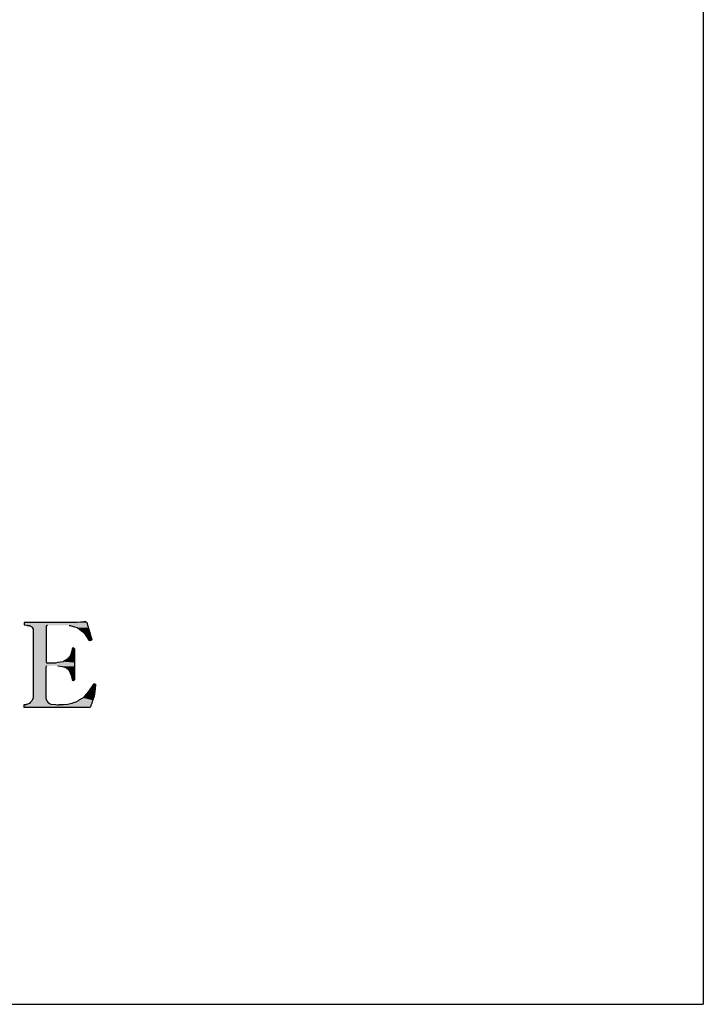
# Model space of a CAD drawing. Extents: x 0 to 149, y 0 to 105.
# Drawn here: x 141 to 149, y 0 to 11 of the extents above; entities that cross this region are included whole.
import ezdxf

# ---------------------------------------------------------------- set-up
doc = ezdxf.new("R2010")
doc.units = 0
doc.header["$MEASUREMENT"] = 0
doc.layers.get('0').update_dxf_attribs({"linetype": 'CONTINUOUS'})

# ---------------------------------------------------------------- blocks, each defined once
blk = doc.blocks.new('*U34')
at = {"color": 0, "linetype": 'Continuous'}
for p, q in [((141.101, 4.159), (141.101, 4.158)), ((141.665, 4.158), (141.101, 4.159)), ((141.101, 4.158), (141.101, 4.132)), ((141.101, 4.132), (141.13, 4.129)), ((141.13, 4.129), (141.132, 4.128)), ((141.132, 4.128), (141.159, 4.125)), ((141.159, 4.125), (141.162, 4.124)), ((141.162, 4.124), (141.186, 4.112)), ((141.186, 4.112), (141.186, 4.112)), ((141.186, 4.112), (141.19, 4.104)), ((141.19, 4.104), (141.199, 4.086)), ((141.199, 4.086), (141.199, 4.069)), ((141.345, 4.124), (141.341, 4.112)), ((141.341, 4.112), (141.341, 4.112)), ((141.341, 4.112), (141.341, 4.104)), ((141.341, 4.104), (141.341, 4.086)), ((141.341, 4.086), (141.341, 4.069)), ((141.349, 4.125), (141.345, 4.124)), ((141.356, 4.128), (141.349, 4.125)), ((141.593, 4.128), (141.604, 4.125)), ((141.604, 4.125), (141.609, 4.124)), ((141.609, 4.124), (141.648, 4.112)), ((141.648, 4.112), (141.649, 4.112)), ((141.649, 4.112), (141.679, 4.104)), ((141.671, 4.159), (141.665, 4.158)), ((141.68, 4.16), (141.671, 4.159)), ((141.679, 4.104), (141.703, 4.086)), ((141.715, 4.163), (141.68, 4.16)), ((141.703, 4.086), (141.725, 4.069)), ((141.75, 4.167), (141.715, 4.163)), ((141.765, 4.169), (141.75, 4.167)), ((141.775, 4.167), (141.765, 4.169)), ((141.775, 4.167), (141.779, 4.163)), ((141.779, 4.163), (141.782, 4.16)), ((141.782, 4.16), (141.782, 4.159)), ((141.782, 4.159), (141.783, 4.158)), ((141.783, 4.158), (141.791, 4.132)), ((141.791, 4.132), (141.792, 4.129)), ((141.792, 4.129), (141.792, 4.128)), ((141.792, 4.128), (141.793, 4.125)), ((141.793, 4.125), (141.794, 4.124)), ((141.794, 4.124), (141.797, 4.112)), ((141.797, 4.112), (141.797, 4.112)), ((141.797, 4.112), (141.8, 4.104)), ((141.8, 4.104), (141.806, 4.086)), ((141.806, 4.086), (141.811, 4.069)), ((141.199, 4.069), (141.199, 4.049)), ((141.199, 4.049), (141.199, 4.008)), ((141.199, 4.008), (141.199, 3.977)), ((141.199, 3.977), (141.199, 3.966)), ((141.341, 4.069), (141.341, 4.049)), ((141.341, 4.049), (141.341, 4.008)), ((141.341, 4.008), (141.341, 3.977)), ((141.341, 3.977), (141.341, 3.966)), ((141.725, 4.069), (141.751, 4.049)), ((141.751, 4.049), (141.78, 4.008)), ((141.78, 4.008), (141.8, 3.977)), ((141.8, 3.977), (141.807, 3.966)), ((141.811, 4.069), (141.817, 4.049)), ((141.817, 4.049), (141.828, 4.008)), ((141.828, 4.008), (141.837, 3.977)), ((141.837, 3.977), (141.834, 3.966)), ((141.199, 3.966), (141.199, 3.963)), ((141.199, 3.963), (141.199, 3.958)), ((141.199, 3.958), (141.199, 3.883)), ((141.199, 3.883), (141.199, 3.881)), ((141.199, 3.881), (141.199, 3.879)), ((141.199, 3.879), (141.199, 3.872)), ((141.199, 3.872), (141.199, 3.87)), ((141.199, 3.87), (141.199, 3.835)), ((141.341, 3.958), (141.34, 3.883)), ((141.34, 3.883), (141.34, 3.881)), ((141.34, 3.881), (141.34, 3.879)), ((141.34, 3.879), (141.34, 3.872)), ((141.34, 3.872), (141.34, 3.87)), ((141.34, 3.87), (141.34, 3.835)), ((141.341, 3.966), (141.341, 3.963)), ((141.341, 3.963), (141.341, 3.958)), ((141.623, 3.87), (141.617, 3.835)), ((141.627, 3.879), (141.623, 3.872)), ((141.623, 3.872), (141.623, 3.87)), ((141.628, 3.881), (141.627, 3.879)), ((141.638, 3.883), (141.628, 3.881)), ((141.643, 3.881), (141.638, 3.883)), ((141.643, 3.881), (141.646, 3.879)), ((141.646, 3.879), (141.649, 3.872)), ((141.649, 3.872), (141.65, 3.87)), ((141.65, 3.87), (141.65, 3.835)), ((141.807, 3.966), (141.811, 3.963)), ((141.82, 3.958), (141.811, 3.963)), ((141.833, 3.963), (141.82, 3.958)), ((141.834, 3.966), (141.833, 3.963)), ((141.199, 3.835), (141.199, 3.799)), ((141.199, 3.799), (141.199, 3.758)), ((141.34, 3.835), (141.34, 3.799)), ((141.34, 3.799), (141.34, 3.758)), ((141.606, 3.799), (141.573, 3.758)), ((141.617, 3.835), (141.606, 3.799)), ((141.65, 3.835), (141.65, 3.799)), ((141.65, 3.799), (141.65, 3.758)), ((141.199, 3.758), (141.199, 3.733)), ((141.199, 3.733), (141.199, 3.732)), ((141.199, 3.732), (141.199, 3.722)), ((141.199, 3.722), (141.199, 3.717)), ((141.199, 3.717), (141.199, 3.717)), ((141.199, 3.717), (141.199, 3.689)), ((141.199, 3.689), (141.199, 3.685)), ((141.199, 3.685), (141.199, 3.681)), ((141.199, 3.681), (141.199, 3.681)), ((141.199, 3.681), (141.199, 3.672)), ((141.199, 3.672), (141.199, 3.666)), ((141.199, 3.666), (141.199, 3.634)), ((141.337, 3.666), (141.336, 3.634)), ((141.34, 3.681), (141.337, 3.672)), ((141.337, 3.672), (141.337, 3.666)), ((141.34, 3.758), (141.34, 3.733)), ((141.34, 3.733), (141.341, 3.732)), ((141.349, 3.685), (141.34, 3.681)), ((141.34, 3.681), (141.34, 3.681)), ((141.341, 3.732), (141.345, 3.722)), ((141.345, 3.722), (141.354, 3.717)), ((141.354, 3.717), (141.355, 3.717)), ((141.442, 3.717), (141.355, 3.717)), ((141.468, 3.722), (141.442, 3.717)), ((141.467, 3.685), (141.515, 3.681)), ((141.527, 3.732), (141.468, 3.722)), ((141.515, 3.681), (141.516, 3.681)), ((141.516, 3.681), (141.541, 3.672)), ((141.529, 3.733), (141.527, 3.732)), ((141.573, 3.758), (141.529, 3.733)), ((141.541, 3.672), (141.559, 3.666)), ((141.559, 3.666), (141.592, 3.634)), ((141.65, 3.717), (141.649, 3.689)), ((141.649, 3.689), (141.649, 3.685)), ((141.649, 3.685), (141.649, 3.681)), ((141.649, 3.681), (141.649, 3.681)), ((141.649, 3.681), (141.649, 3.672)), ((141.649, 3.672), (141.649, 3.666)), ((141.649, 3.666), (141.649, 3.634)), ((141.65, 3.758), (141.65, 3.733)), ((141.65, 3.733), (141.65, 3.732)), ((141.65, 3.732), (141.65, 3.722)), ((141.65, 3.722), (141.65, 3.717)), ((141.65, 3.717), (141.65, 3.717)), ((141.199, 3.634), (141.199, 3.586)), ((141.199, 3.586), (141.199, 3.536)), ((141.336, 3.634), (141.336, 3.586)), ((141.336, 3.586), (141.336, 3.536)), ((141.592, 3.634), (141.612, 3.586)), ((141.612, 3.586), (141.624, 3.536)), ((141.649, 3.634), (141.649, 3.586)), ((141.649, 3.586), (141.649, 3.536)), ((141.199, 3.536), (141.199, 3.535)), ((141.199, 3.535), (141.199, 3.528)), ((141.199, 3.528), (141.199, 3.527)), ((141.199, 3.527), (141.199, 3.524)), ((141.199, 3.524), (141.199, 3.491)), ((141.199, 3.491), (141.199, 3.488)), ((141.199, 3.488), (141.199, 3.485)), ((141.199, 3.485), (141.199, 3.477)), ((141.199, 3.477), (141.199, 3.407)), ((141.336, 3.536), (141.336, 3.535)), ((141.336, 3.535), (141.336, 3.528)), ((141.336, 3.528), (141.336, 3.527)), ((141.336, 3.527), (141.336, 3.524)), ((141.336, 3.524), (141.336, 3.491)), ((141.336, 3.491), (141.336, 3.488)), ((141.336, 3.488), (141.336, 3.485)), ((141.336, 3.485), (141.336, 3.477)), ((141.336, 3.477), (141.336, 3.407)), ((141.624, 3.536), (141.625, 3.535)), ((141.625, 3.535), (141.628, 3.528)), ((141.628, 3.528), (141.629, 3.527)), ((141.638, 3.524), (141.629, 3.527)), ((141.643, 3.527), (141.638, 3.524)), ((141.646, 3.528), (141.643, 3.527)), ((141.648, 3.535), (141.646, 3.528)), ((141.649, 3.536), (141.648, 3.535)), ((141.85, 3.477), (141.804, 3.407)), ((141.855, 3.485), (141.85, 3.477)), ((141.86, 3.488), (141.855, 3.485)), ((141.865, 3.491), (141.86, 3.488)), ((141.876, 3.488), (141.865, 3.491)), ((141.88, 3.477), (141.871, 3.407)), ((141.876, 3.488), (141.877, 3.485)), ((141.877, 3.485), (141.88, 3.477)), ((141.198, 3.338), (141.188, 3.311)), ((141.199, 3.343), (141.198, 3.338)), ((141.199, 3.407), (141.199, 3.356)), ((141.199, 3.356), (141.199, 3.343)), ((141.199, 3.343), (141.199, 3.343)), ((141.336, 3.407), (141.336, 3.356)), ((141.336, 3.356), (141.336, 3.343)), ((141.336, 3.343), (141.336, 3.343)), ((141.336, 3.343), (141.337, 3.338)), ((141.337, 3.338), (141.343, 3.311)), ((141.743, 3.338), (141.698, 3.311)), ((141.747, 3.343), (141.743, 3.338)), ((141.759, 3.356), (141.747, 3.343)), ((141.747, 3.343), (141.747, 3.343)), ((141.804, 3.407), (141.759, 3.356)), ((141.857, 3.338), (141.848, 3.311)), ((141.859, 3.343), (141.857, 3.338)), ((141.863, 3.356), (141.859, 3.343)), ((141.859, 3.343), (141.859, 3.343)), ((141.871, 3.407), (141.863, 3.356)), ((141.122, 3.263), (141.098, 3.261)), ((141.098, 3.261), (141.098, 3.261)), ((141.098, 3.261), (141.098, 3.241)), ((141.098, 3.241), (141.098, 3.235)), ((141.098, 3.235), (141.098, 3.233)), ((141.812, 3.233), (141.098, 3.233)), ((141.126, 3.265), (141.122, 3.263)), ((141.139, 3.27), (141.126, 3.265)), ((141.159, 3.277), (141.139, 3.27)), ((141.166, 3.285), (141.159, 3.277)), ((141.171, 3.289), (141.166, 3.285)), ((141.186, 3.305), (141.171, 3.289)), ((141.188, 3.311), (141.186, 3.305)), ((141.343, 3.311), (141.347, 3.305)), ((141.347, 3.305), (141.359, 3.289)), ((141.359, 3.289), (141.363, 3.285)), ((141.363, 3.285), (141.378, 3.277)), ((141.378, 3.277), (141.392, 3.27)), ((141.392, 3.27), (141.446, 3.265)), ((141.446, 3.265), (141.464, 3.263)), ((141.464, 3.263), (141.483, 3.261)), ((141.483, 3.261), (141.483, 3.261)), ((141.484, 3.261), (141.483, 3.261)), ((141.53, 3.263), (141.484, 3.261)), ((141.574, 3.265), (141.53, 3.263)), ((141.592, 3.27), (141.574, 3.265)), ((141.619, 3.277), (141.592, 3.27)), ((141.647, 3.285), (141.619, 3.277)), ((141.664, 3.289), (141.647, 3.285)), ((141.69, 3.305), (141.664, 3.289)), ((141.698, 3.311), (141.69, 3.305)), ((141.815, 3.233), (141.812, 3.233)), ((141.82, 3.235), (141.815, 3.233)), ((141.825, 3.241), (141.82, 3.235)), ((141.832, 3.261), (141.825, 3.241)), ((141.833, 3.265), (141.832, 3.263)), ((141.832, 3.263), (141.832, 3.261)), ((141.832, 3.261), (141.832, 3.261)), ((141.835, 3.27), (141.833, 3.265)), ((141.837, 3.277), (141.835, 3.27)), ((141.84, 3.285), (141.837, 3.277)), ((141.841, 3.289), (141.84, 3.285)), ((141.846, 3.305), (141.841, 3.289)), ((141.848, 3.311), (141.846, 3.305))]:
    blk.add_line(p, q, dxfattribs=at)
for points in [[(141.101, 4.159), (141.101, 4.158), (141.665, 4.158)], [(141.101, 4.158), (141.101, 4.132), (141.791, 4.132)], [(141.101, 4.132), (141.13, 4.129), (141.792, 4.129)], [(141.13, 4.129), (141.132, 4.128), (141.356, 4.128)], [(141.132, 4.128), (141.159, 4.125), (141.349, 4.125)], [(141.159, 4.125), (141.162, 4.124), (141.345, 4.124)], [(141.162, 4.124), (141.186, 4.112), (141.341, 4.112)], [(141.186, 4.112), (141.186, 4.112), (141.341, 4.112)], [(141.186, 4.112), (141.19, 4.104), (141.341, 4.104)], [(141.19, 4.104), (141.199, 4.086), (141.341, 4.086)], [(141.199, 4.086), (141.199, 4.069), (141.341, 4.069)], [(141.357, 4.129), (141.593, 4.128), (141.792, 4.128)], [(141.593, 4.128), (141.604, 4.125), (141.793, 4.125)], [(141.604, 4.125), (141.609, 4.124), (141.794, 4.124)], [(141.609, 4.124), (141.648, 4.112), (141.797, 4.112)], [(141.648, 4.112), (141.649, 4.112), (141.797, 4.112)], [(141.649, 4.112), (141.679, 4.104), (141.8, 4.104)], [(141.671, 4.159), (141.665, 4.158), (141.783, 4.158)], [(141.68, 4.16), (141.671, 4.159), (141.782, 4.159)], [(141.679, 4.104), (141.703, 4.086), (141.806, 4.086)], [(141.715, 4.163), (141.68, 4.16), (141.782, 4.16)], [(141.703, 4.086), (141.725, 4.069), (141.811, 4.069)], [(141.75, 4.167), (141.715, 4.163), (141.779, 4.163)], [(141.765, 4.169), (141.75, 4.167), (141.775, 4.167)], [(141.199, 4.069), (141.199, 4.049), (141.341, 4.049)], [(141.199, 4.049), (141.199, 4.008), (141.341, 4.008)], [(141.199, 4.008), (141.199, 3.977), (141.341, 3.977)], [(141.199, 3.977), (141.199, 3.966), (141.341, 3.966)], [(141.725, 4.069), (141.751, 4.049), (141.817, 4.049)], [(141.751, 4.049), (141.78, 4.008), (141.828, 4.008)], [(141.78, 4.008), (141.8, 3.977), (141.837, 3.977)], [(141.8, 3.977), (141.807, 3.966), (141.834, 3.966)], [(141.199, 3.966), (141.199, 3.963), (141.341, 3.963)], [(141.199, 3.963), (141.199, 3.958), (141.341, 3.958)], [(141.199, 3.958), (141.199, 3.883), (141.34, 3.883)], [(141.199, 3.883), (141.199, 3.881), (141.34, 3.881)], [(141.199, 3.881), (141.199, 3.879), (141.34, 3.879)], [(141.199, 3.879), (141.199, 3.872), (141.34, 3.872)], [(141.199, 3.872), (141.199, 3.87), (141.34, 3.87)], [(141.199, 3.87), (141.199, 3.835), (141.34, 3.835)], [(141.623, 3.87), (141.617, 3.835), (141.65, 3.835)], [(141.627, 3.879), (141.623, 3.872), (141.649, 3.872)], [(141.623, 3.872), (141.623, 3.87), (141.65, 3.87)], [(141.628, 3.881), (141.627, 3.879), (141.646, 3.879)], [(141.638, 3.883), (141.628, 3.881), (141.643, 3.881)], [(141.807, 3.966), (141.811, 3.963), (141.833, 3.963)], [(141.199, 3.835), (141.199, 3.799), (141.34, 3.799)], [(141.199, 3.799), (141.199, 3.758), (141.34, 3.758)], [(141.606, 3.799), (141.573, 3.758), (141.65, 3.758)], [(141.617, 3.835), (141.606, 3.799), (141.65, 3.799)], [(141.199, 3.758), (141.199, 3.733), (141.34, 3.733)], [(141.199, 3.733), (141.199, 3.732), (141.341, 3.732)], [(141.199, 3.732), (141.199, 3.722), (141.345, 3.722)], [(141.199, 3.722), (141.199, 3.717), (141.354, 3.717)], [(141.199, 3.717), (141.199, 3.717), (141.355, 3.717)], [(141.199, 3.717), (141.199, 3.689), (141.649, 3.689)], [(141.199, 3.689), (141.199, 3.685), (141.349, 3.685)], [(141.199, 3.685), (141.199, 3.681), (141.34, 3.681)], [(141.199, 3.681), (141.199, 3.681), (141.34, 3.681)], [(141.199, 3.681), (141.199, 3.672), (141.337, 3.672)], [(141.199, 3.672), (141.199, 3.666), (141.337, 3.666)], [(141.199, 3.666), (141.199, 3.634), (141.336, 3.634)], [(141.442, 3.717), (141.355, 3.717), (141.65, 3.717)], [(141.432, 3.689), (141.467, 3.685), (141.649, 3.685)], [(141.468, 3.722), (141.442, 3.717), (141.65, 3.717)], [(141.467, 3.685), (141.515, 3.681), (141.649, 3.681)], [(141.527, 3.732), (141.468, 3.722), (141.65, 3.722)], [(141.515, 3.681), (141.516, 3.681), (141.649, 3.681)], [(141.516, 3.681), (141.541, 3.672), (141.649, 3.672)], [(141.529, 3.733), (141.527, 3.732), (141.65, 3.732)], [(141.573, 3.758), (141.529, 3.733), (141.65, 3.733)], [(141.541, 3.672), (141.559, 3.666), (141.649, 3.666)], [(141.559, 3.666), (141.592, 3.634), (141.649, 3.634)], [(141.199, 3.634), (141.199, 3.586), (141.336, 3.586)], [(141.199, 3.586), (141.199, 3.536), (141.336, 3.536)], [(141.592, 3.634), (141.612, 3.586), (141.649, 3.586)], [(141.612, 3.586), (141.624, 3.536), (141.649, 3.536)], [(141.199, 3.536), (141.199, 3.535), (141.336, 3.535)], [(141.199, 3.535), (141.199, 3.528), (141.336, 3.528)], [(141.199, 3.528), (141.199, 3.527), (141.336, 3.527)], [(141.199, 3.527), (141.199, 3.524), (141.336, 3.524)], [(141.199, 3.524), (141.199, 3.491), (141.336, 3.491)], [(141.199, 3.491), (141.199, 3.488), (141.336, 3.488)], [(141.199, 3.488), (141.199, 3.485), (141.336, 3.485)], [(141.199, 3.485), (141.199, 3.477), (141.336, 3.477)], [(141.199, 3.477), (141.199, 3.407), (141.336, 3.407)], [(141.624, 3.536), (141.625, 3.535), (141.648, 3.535)], [(141.625, 3.535), (141.628, 3.528), (141.646, 3.528)], [(141.628, 3.528), (141.629, 3.527), (141.643, 3.527)], [(141.85, 3.477), (141.804, 3.407), (141.871, 3.407)], [(141.855, 3.485), (141.85, 3.477), (141.88, 3.477)], [(141.86, 3.488), (141.855, 3.485), (141.877, 3.485)], [(141.865, 3.491), (141.86, 3.488), (141.876, 3.488)], [(141.198, 3.338), (141.188, 3.311), (141.343, 3.311)], [(141.199, 3.343), (141.198, 3.338), (141.337, 3.338)], [(141.199, 3.407), (141.199, 3.356), (141.336, 3.356)], [(141.199, 3.356), (141.199, 3.343), (141.336, 3.343)], [(141.199, 3.343), (141.199, 3.343), (141.336, 3.343)], [(141.743, 3.338), (141.698, 3.311), (141.848, 3.311)], [(141.747, 3.343), (141.743, 3.338), (141.857, 3.338)], [(141.759, 3.356), (141.747, 3.343), (141.859, 3.343)], [(141.747, 3.343), (141.747, 3.343), (141.859, 3.343)], [(141.804, 3.407), (141.759, 3.356), (141.863, 3.356)], [(141.122, 3.263), (141.098, 3.261), (141.483, 3.261)], [(141.098, 3.261), (141.098, 3.261), (141.483, 3.261)], [(141.098, 3.261), (141.098, 3.241), (141.825, 3.241)], [(141.098, 3.241), (141.098, 3.235), (141.82, 3.235)], [(141.098, 3.235), (141.098, 3.233), (141.815, 3.233)], [(141.126, 3.265), (141.122, 3.263), (141.464, 3.263)], [(141.139, 3.27), (141.126, 3.265), (141.446, 3.265)], [(141.159, 3.277), (141.139, 3.27), (141.392, 3.27)], [(141.166, 3.285), (141.159, 3.277), (141.378, 3.277)], [(141.171, 3.289), (141.166, 3.285), (141.363, 3.285)], [(141.186, 3.305), (141.171, 3.289), (141.359, 3.289)], [(141.188, 3.311), (141.186, 3.305), (141.347, 3.305)], [(141.484, 3.261), (141.483, 3.261), (141.832, 3.261)], [(141.53, 3.263), (141.484, 3.261), (141.832, 3.261)], [(141.574, 3.265), (141.53, 3.263), (141.832, 3.263)], [(141.592, 3.27), (141.574, 3.265), (141.833, 3.265)], [(141.619, 3.277), (141.592, 3.27), (141.835, 3.27)], [(141.647, 3.285), (141.619, 3.277), (141.837, 3.277)], [(141.664, 3.289), (141.647, 3.285), (141.84, 3.285)], [(141.69, 3.305), (141.664, 3.289), (141.841, 3.289)], [(141.698, 3.311), (141.69, 3.305), (141.846, 3.305)]]:
    blk.add_solid(points, dxfattribs=at)
at = {"color": 0, "linetype": 'Continuous', "extrusion": (0, 0, -1)}
for points in [[(-141.101, 4.158), (-141.783, 4.158), (-141.791, 4.132)], [(-141.101, 4.132), (-141.791, 4.132), (-141.792, 4.129)], [(-141.13, 4.129), (-141.357, 4.129), (-141.356, 4.128)], [(-141.132, 4.128), (-141.356, 4.128), (-141.349, 4.125)], [(-141.159, 4.125), (-141.349, 4.125), (-141.345, 4.124)], [(-141.162, 4.124), (-141.345, 4.124), (-141.341, 4.112)], [(-141.186, 4.112), (-141.341, 4.112), (-141.341, 4.112)], [(-141.186, 4.112), (-141.341, 4.112), (-141.341, 4.104)], [(-141.19, 4.104), (-141.341, 4.104), (-141.341, 4.086)], [(-141.199, 4.086), (-141.341, 4.086), (-141.341, 4.069)], [(-141.357, 4.129), (-141.792, 4.129), (-141.792, 4.128)], [(-141.593, 4.128), (-141.792, 4.128), (-141.793, 4.125)], [(-141.604, 4.125), (-141.793, 4.125), (-141.794, 4.124)], [(-141.609, 4.124), (-141.794, 4.124), (-141.797, 4.112)], [(-141.648, 4.112), (-141.797, 4.112), (-141.797, 4.112)], [(-141.649, 4.112), (-141.797, 4.112), (-141.8, 4.104)], [(-141.671, 4.159), (-141.782, 4.159), (-141.783, 4.158)], [(-141.679, 4.104), (-141.8, 4.104), (-141.806, 4.086)], [(-141.68, 4.16), (-141.782, 4.16), (-141.782, 4.159)], [(-141.703, 4.086), (-141.806, 4.086), (-141.811, 4.069)], [(-141.715, 4.163), (-141.779, 4.163), (-141.782, 4.16)], [(-141.75, 4.167), (-141.775, 4.167), (-141.779, 4.163)], [(-141.199, 4.069), (-141.341, 4.069), (-141.341, 4.049)], [(-141.199, 4.049), (-141.341, 4.049), (-141.341, 4.008)], [(-141.199, 4.008), (-141.341, 4.008), (-141.341, 3.977)], [(-141.199, 3.977), (-141.341, 3.977), (-141.341, 3.966)], [(-141.725, 4.069), (-141.811, 4.069), (-141.817, 4.049)], [(-141.751, 4.049), (-141.817, 4.049), (-141.828, 4.008)], [(-141.78, 4.008), (-141.828, 4.008), (-141.837, 3.977)], [(-141.8, 3.977), (-141.837, 3.977), (-141.834, 3.966)], [(-141.199, 3.966), (-141.341, 3.966), (-141.341, 3.963)], [(-141.199, 3.963), (-141.341, 3.963), (-141.341, 3.958)], [(-141.199, 3.958), (-141.341, 3.958), (-141.34, 3.883)], [(-141.199, 3.883), (-141.34, 3.883), (-141.34, 3.881)], [(-141.199, 3.881), (-141.34, 3.881), (-141.34, 3.879)], [(-141.199, 3.879), (-141.34, 3.879), (-141.34, 3.872)], [(-141.199, 3.872), (-141.34, 3.872), (-141.34, 3.87)], [(-141.199, 3.87), (-141.34, 3.87), (-141.34, 3.835)], [(-141.623, 3.872), (-141.649, 3.872), (-141.65, 3.87)], [(-141.623, 3.87), (-141.65, 3.87), (-141.65, 3.835)], [(-141.627, 3.879), (-141.646, 3.879), (-141.649, 3.872)], [(-141.628, 3.881), (-141.643, 3.881), (-141.646, 3.879)], [(-141.807, 3.966), (-141.834, 3.966), (-141.833, 3.963)], [(-141.811, 3.963), (-141.833, 3.963), (-141.82, 3.958)], [(-141.199, 3.835), (-141.34, 3.835), (-141.34, 3.799)], [(-141.199, 3.799), (-141.34, 3.799), (-141.34, 3.758)], [(-141.606, 3.799), (-141.65, 3.799), (-141.65, 3.758)], [(-141.617, 3.835), (-141.65, 3.835), (-141.65, 3.799)], [(-141.199, 3.758), (-141.34, 3.758), (-141.34, 3.733)], [(-141.199, 3.733), (-141.34, 3.733), (-141.341, 3.732)], [(-141.199, 3.732), (-141.341, 3.732), (-141.345, 3.722)], [(-141.199, 3.722), (-141.345, 3.722), (-141.354, 3.717)], [(-141.199, 3.717), (-141.354, 3.717), (-141.355, 3.717)], [(-141.199, 3.717), (-141.65, 3.717), (-141.649, 3.689)], [(-141.199, 3.689), (-141.432, 3.689), (-141.349, 3.685)], [(-141.199, 3.685), (-141.349, 3.685), (-141.34, 3.681)], [(-141.199, 3.681), (-141.34, 3.681), (-141.34, 3.681)], [(-141.199, 3.681), (-141.34, 3.681), (-141.337, 3.672)], [(-141.199, 3.672), (-141.337, 3.672), (-141.337, 3.666)], [(-141.199, 3.666), (-141.337, 3.666), (-141.336, 3.634)], [(-141.432, 3.689), (-141.649, 3.689), (-141.649, 3.685)], [(-141.442, 3.717), (-141.65, 3.717), (-141.65, 3.717)], [(-141.467, 3.685), (-141.649, 3.685), (-141.649, 3.681)], [(-141.468, 3.722), (-141.65, 3.722), (-141.65, 3.717)], [(-141.515, 3.681), (-141.649, 3.681), (-141.649, 3.681)], [(-141.516, 3.681), (-141.649, 3.681), (-141.649, 3.672)], [(-141.527, 3.732), (-141.65, 3.732), (-141.65, 3.722)], [(-141.529, 3.733), (-141.65, 3.733), (-141.65, 3.732)], [(-141.541, 3.672), (-141.649, 3.672), (-141.649, 3.666)], [(-141.559, 3.666), (-141.649, 3.666), (-141.649, 3.634)], [(-141.573, 3.758), (-141.65, 3.758), (-141.65, 3.733)], [(-141.199, 3.634), (-141.336, 3.634), (-141.336, 3.586)], [(-141.199, 3.586), (-141.336, 3.586), (-141.336, 3.536)], [(-141.592, 3.634), (-141.649, 3.634), (-141.649, 3.586)], [(-141.612, 3.586), (-141.649, 3.586), (-141.649, 3.536)], [(-141.199, 3.536), (-141.336, 3.536), (-141.336, 3.535)], [(-141.199, 3.535), (-141.336, 3.535), (-141.336, 3.528)], [(-141.199, 3.528), (-141.336, 3.528), (-141.336, 3.527)], [(-141.199, 3.527), (-141.336, 3.527), (-141.336, 3.524)], [(-141.199, 3.524), (-141.336, 3.524), (-141.336, 3.491)], [(-141.199, 3.491), (-141.336, 3.491), (-141.336, 3.488)], [(-141.199, 3.488), (-141.336, 3.488), (-141.336, 3.485)], [(-141.199, 3.485), (-141.336, 3.485), (-141.336, 3.477)], [(-141.199, 3.477), (-141.336, 3.477), (-141.336, 3.407)], [(-141.624, 3.536), (-141.649, 3.536), (-141.648, 3.535)], [(-141.625, 3.535), (-141.648, 3.535), (-141.646, 3.528)], [(-141.628, 3.528), (-141.646, 3.528), (-141.643, 3.527)], [(-141.629, 3.527), (-141.643, 3.527), (-141.638, 3.524)], [(-141.85, 3.477), (-141.88, 3.477), (-141.871, 3.407)], [(-141.855, 3.485), (-141.877, 3.485), (-141.88, 3.477)], [(-141.86, 3.488), (-141.876, 3.488), (-141.877, 3.485)], [(-141.198, 3.338), (-141.337, 3.338), (-141.343, 3.311)], [(-141.199, 3.407), (-141.336, 3.407), (-141.336, 3.356)], [(-141.199, 3.356), (-141.336, 3.356), (-141.336, 3.343)], [(-141.199, 3.343), (-141.336, 3.343), (-141.336, 3.343)], [(-141.199, 3.343), (-141.336, 3.343), (-141.337, 3.338)], [(-141.743, 3.338), (-141.857, 3.338), (-141.848, 3.311)], [(-141.747, 3.343), (-141.859, 3.343), (-141.859, 3.343)], [(-141.747, 3.343), (-141.859, 3.343), (-141.857, 3.338)], [(-141.759, 3.356), (-141.863, 3.356), (-141.859, 3.343)], [(-141.804, 3.407), (-141.871, 3.407), (-141.863, 3.356)], [(-141.098, 3.261), (-141.483, 3.261), (-141.483, 3.261)], [(-141.098, 3.261), (-141.832, 3.261), (-141.825, 3.241)], [(-141.098, 3.241), (-141.825, 3.241), (-141.82, 3.235)], [(-141.098, 3.235), (-141.82, 3.235), (-141.815, 3.233)], [(-141.098, 3.233), (-141.815, 3.233), (-141.812, 3.233)], [(-141.122, 3.263), (-141.464, 3.263), (-141.483, 3.261)], [(-141.126, 3.265), (-141.446, 3.265), (-141.464, 3.263)], [(-141.139, 3.27), (-141.392, 3.27), (-141.446, 3.265)], [(-141.159, 3.277), (-141.378, 3.277), (-141.392, 3.27)], [(-141.166, 3.285), (-141.363, 3.285), (-141.378, 3.277)], [(-141.171, 3.289), (-141.359, 3.289), (-141.363, 3.285)], [(-141.186, 3.305), (-141.347, 3.305), (-141.359, 3.289)], [(-141.188, 3.311), (-141.343, 3.311), (-141.347, 3.305)], [(-141.484, 3.261), (-141.832, 3.261), (-141.832, 3.261)], [(-141.53, 3.263), (-141.832, 3.263), (-141.832, 3.261)], [(-141.574, 3.265), (-141.833, 3.265), (-141.832, 3.263)], [(-141.592, 3.27), (-141.835, 3.27), (-141.833, 3.265)], [(-141.619, 3.277), (-141.837, 3.277), (-141.835, 3.27)], [(-141.647, 3.285), (-141.84, 3.285), (-141.837, 3.277)], [(-141.664, 3.289), (-141.841, 3.289), (-141.84, 3.285)], [(-141.69, 3.305), (-141.846, 3.305), (-141.841, 3.289)], [(-141.698, 3.311), (-141.848, 3.311), (-141.846, 3.305)]]:
    blk.add_solid(points, dxfattribs=at)

msp = doc.modelspace()

# ---------------------------------------------------------------- linework, layer by layer
at = {"color": 7, "linetype": 'Continuous'}
for p in [(148.503, 105), (148.503, 105), (-0.004, -0.005)]:
    msp.add_line(p, (148.503, -0.005), dxfattribs=at)

# ---------------------------------------------------------------- block references
at = {"color": 0, "linetype": 'Continuous'}
msp.add_blockref('*U34', (0, 0), dxfattribs=at)

doc.saveas('drawing.dxf')
